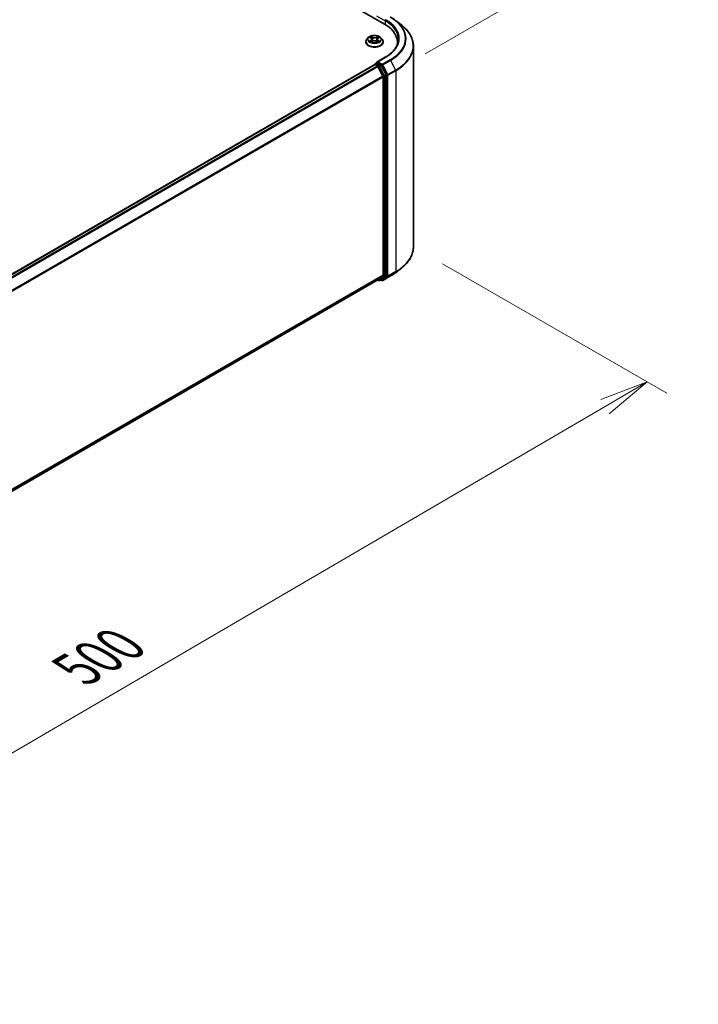
# Model space of a CAD drawing. Units: millimetres. Extents: x 7 to 8464, y 4 to 1830.
# Drawn here: x 57 to 74, y 71 to 96 of the extents above; entities that cross this region are included whole.
import ezdxf

# ---------------------------------------------------------------- set-up
doc = ezdxf.new("R2010")
doc.units = ezdxf.units.MM
doc.header["$LTSCALE"] = 0.5
doc.layers.get('Defpoints').update_dxf_attribs({"lineweight": 25})
for name, color, linetype, lineweight in [('Dimension (ISO)', 7, 'Continuous', 18), ('Visible (ISO)', 7, 'Continuous', 35), ('Visible Narrow (ISO)', 7, 'Continuous', 25)]:
    doc.layers.add(name, color=color, linetype=linetype, lineweight=lineweight)
doc.styles.add('Note Text (TK)', font='MS PGothic.ttf')
doc.dimstyles.new('Default - Method 1b (TK)', dxfattribs={"dimscale": 0.5, "dimtxt": 2.5, "dimasz": 2.5, "dimexe": 1, "dimexo": 1.5, "dimgap": 1, "dimtad": 1, "dimrnd": 1e-08, "dimdsep": 46, "dimtxsty": 'Note Text (TK)', "dimblk": 'OPEN', "dimcen": 0.09, "dimdle": 5, "dimclrd": 100, "dimclre": 100, "dimclrt": 7, "dimadec": 1, "dimazin": 1, "dimtfac": 1, "dimtmove": 0, "dimatfit": 3, "dimldrblk": 'OPEN', "dimfxl": 1, "dimtolj": 1, "dimlwd": -1, "dimlwe": -1, "dimarcsym": 0})

# ---------------------------------------------------------------- blocks, each defined once
blk = doc.blocks.new('_Open')
at = {"color": 0, "linetype": 'ByBlock', "lineweight": -2}
for p, q in [((-1, 0.167), (0, 0)), ((-1, -0.167), (0, 0)), ((0, 0), (-1, 0))]:
    blk.add_line(p, q, dxfattribs=at)
blk = doc.blocks.new('*D7')
at = {"layer": 'Defpoints', "color": 0}
for p in [(43.384, 108.388), (73.876, 98.948), (66.64, 94.771)]:
    blk.add_point(p, dxfattribs=at)
at = {"layer": 'Dimension (ISO)', "color": 100}
for p, q in [((44.131, 108.819), (51.117, 112.853)), ((51.698, 111.934), (72.797, 99.58)), ((67.388, 95.202), (74.374, 99.236))]:
    blk.add_line(p, q, dxfattribs=at)
at = {"layer": 'Dimension (ISO)', "color": 100, "xscale": 1.25, "yscale": 1.25, "zscale": 1.25}
for p, rotation in [((50.619, 112.565), 149.6506812086358), ((73.876, 98.948), 329.6506812086358)]:
    blk.add_blockref('_Open', p, dxfattribs=dict(at, rotation=rotation))
at = {"layer": 'Dimension (ISO)', "color": 7, "insert": (61.581, 107.318), "char_height": 1.25, "attachment_point": 4, "rotation": 329.6507, "style": 'Note Text (TK)'}
blk.add_mtext('\\A1;{\\Q29.651;\\W0.819;\\H0.816x; \\fＭＳ Ｐゴシック|b0|i0;430}', dxfattribs=at)
blk = doc.blocks.new('*D8')
at = {"layer": 'Defpoints', "color": 0}
for p in [(67.091, 90.262), (73.069, 86.811), (42.032, 73.667)]:
    blk.add_point(p, dxfattribs=at)
at = {"layer": 'Dimension (ISO)', "color": 100}
for p, q in [((67.839, 89.831), (73.568, 86.523)), ((47.411, 71.815), (71.99, 86.18)), ((42.78, 73.235), (46.83, 70.897))]:
    blk.add_line(p, q, dxfattribs=at)
at = {"layer": 'Dimension (ISO)', "color": 100, "xscale": 1.25, "yscale": 1.25, "zscale": 1.25}
for p, rotation in [((73.069, 86.811), 30.30399027105837), ((46.332, 71.185), 210.3039902710583)]:
    blk.add_blockref('_Open', p, dxfattribs=dict(at, rotation=rotation))
at = {"layer": 'Dimension (ISO)', "color": 7, "insert": (58.261, 79.327), "char_height": 1.25, "attachment_point": 4, "rotation": 30.304, "style": 'Note Text (TK)'}
blk.add_mtext('\\A1;{\\Q-29.696;\\W0.819;\\H0.816x; \\fＭＳ Ｐゴシック|b0|i0;500}', dxfattribs=at)

msp = doc.modelspace()

# ---------------------------------------------------------------- linework, layer by layer
at = {"layer": 'Visible (ISO)'}
for p, q in [((45.13891, 108.2091), (66.35211, 95.96165)), ((66.64575, 96.04777), (66.79121, 95.93262)), ((65.87339, 95.5063), (65.87339, 95.50885)), ((65.93871, 95.6168), (65.90055, 95.57424)), ((65.97946, 95.62379), (66.01068, 95.60371)), ((66.0104, 95.50659), (66.0458, 95.52493)), ((66.0291, 95.5779), (66.03536, 95.51952)), ((66.14077, 95.52288), (66.17338, 95.50332)), ((66.16383, 95.57211), (66.15747, 95.51286)), ((66.18581, 95.60005), (66.2199, 95.61899)), ((66.25422, 95.6168), (66.29237, 95.57424)), ((66.31954, 95.5063), (66.31954, 95.50885)), ((66.6833, 95.50002), (66.6833, 95.44544)), ((67.091, 90.26242), (67.091, 95.39898)), ((66.10124, 94.92647), (41.63056, 80.79831)), ((66.10602, 94.92847), (66.10602, 94.92754)), ((66.11278, 94.92533), (66.17041, 94.89206)), ((66.11756, 94.94845), (66.15635, 94.97085)), ((66.37321, 95.11489), (66.16042, 94.99204)), ((66.25739, 94.9172), (66.16717, 94.96929)), ((66.31025, 94.62814), (66.18295, 94.87804)), ((66.39184, 94.66387), (66.26993, 94.90319)), ((66.31403, 94.61389), (66.31403, 89.54013)), ((66.39562, 89.5358), (66.39562, 94.64963)), ((66.64575, 89.61363), (66.79121, 89.72878)), ((42.20845, 75.58556), (66.18195, 89.42667)), ((66.17585, 89.42314), (66.20778, 89.40471)), ((66.18295, 89.42735), (66.31025, 89.53025)), ((66.23086, 89.40471), (66.26893, 89.42669)), ((66.28397, 89.40468), (66.25739, 89.42003)), ((66.26993, 89.42738), (66.39184, 89.52592)), ((66.30705, 89.40468), (66.50831, 89.52088))]:
    msp.add_line(p, q, dxfattribs=at)
for centre, start, end in [((66.1291, 94.92847), 120, 180), ((66.21932, 89.4247), 240, 300), ((66.29551, 89.42467), 240, 300)]:
    msp.add_arc(centre, 0.02308, start, end, dxfattribs=at)
for centre, major_axis, start_param, end_param in [((65.55254, 95.50002), (1.13077, 0), 6.17116049, 7.06858347), ((65.55254, 95.3744), (1.15385, 0), 0.15296584, 0.20062952), ((66.11278, 94.90648), (-0.01154, 0.01999), 5.49778714, 6.28318531), ((66.18349, 94.97871), (-0.03264, 0), 4.71238898, 6.28318531), ((66.16717, 94.98813), (-0.01154, -0.01999), 5.49778714, 6.12363721), ((66.17041, 94.87321), (-0.01154, 0.01999), 4.62172909, 5.49778714), ((66.25739, 94.89836), (0.01154, -0.01999), 1.48013644, 2.35619449), ((66.29772, 94.62331), (-0.01154, 0.01999), 3.92699082, 4.62172909), ((66.37931, 94.65905), (0.01154, -0.01999), 0.78539816, 1.48013644), ((66.17041, 89.44665), (0.01154, -0.01999), 0, 0.09065989), ((66.25739, 89.44668), (0.01154, -0.01999), 0, 0.09065989), ((66.29772, 89.54955), (0.01154, -0.01999), 0.09065989, 0.78539816), ((66.37931, 89.54522), (0.01154, -0.01999), 0.09065989, 0.78539816)]:
    msp.add_ellipse(centre, major_axis=major_axis, ratio=0.57735027, start_param=start_param, end_param=end_param, dxfattribs=at)
for points, knots in [([(66.50831, 96.14052), (66.51826, 96.13478), (66.52806, 96.12894), (66.54735, 96.11708), (66.55685, 96.11107), (66.57551, 96.09886), (66.58469, 96.09267), (66.6027, 96.08013), (66.61155, 96.07377), (66.6289, 96.06089), (66.63741, 96.05437), (66.64575, 96.04777)], [3.141592654, 3.141592654, 3.141592654, 3.141592654, 3.172644837, 3.172644837, 3.203697021, 3.203697021, 3.234749204, 3.234749204, 3.265801387, 3.265801387, 3.296853571, 3.296853571, 3.296853571, 3.296853571]), ([(67.091, 95.39898), (67.091, 95.43742), (67.08679, 95.47585), (67.07009, 95.55195), (67.0576, 95.58962), (67.02463, 95.66354), (67.00415, 95.69978), (66.95566, 95.77027), (66.92764, 95.80452), (66.86456, 95.87054), (66.8295, 95.90231), (66.79121, 95.93262)], [2.35619449, 2.35619449, 2.35619449, 2.35619449, 2.482221939, 2.482221939, 2.608249389, 2.608249389, 2.734276838, 2.734276838, 2.860304287, 2.860304287, 2.986331736, 2.986331736, 2.986331736, 2.986331736]), ([(65.90055, 95.57424), (65.89712, 95.5704), (65.89396, 95.56643), (65.88827, 95.55826), (65.88574, 95.55405), (65.88133, 95.54542), (65.87947, 95.541), (65.87645, 95.53201), (65.87531, 95.52743), (65.87377, 95.51818), (65.87339, 95.51352), (65.87339, 95.50885)], [3.486063276, 3.486063276, 3.486063276, 3.486063276, 3.581576598, 3.581576598, 3.677089921, 3.677089921, 3.772603243, 3.772603243, 3.868116565, 3.868116565, 3.963629888, 3.963629888, 3.963629888, 3.963629888]), ([(65.87339, 95.5063), (65.87339, 95.49254), (65.87701, 95.47882), (65.89108, 95.45254), (65.90177, 95.44003), (65.92936, 95.41734), (65.94649, 95.40726), (65.98526, 95.3908), (66.0069, 95.38444), (66.0524, 95.37607), (66.07625, 95.37404), (66.12381, 95.37449), (66.14751, 95.37696), (66.19246, 95.38616), (66.21369, 95.39289), (66.25161, 95.41008), (66.26828, 95.42053), (66.29518, 95.44426), (66.30545, 95.45753), (66.31691, 95.48285), (66.31954, 95.49457), (66.31954, 95.5063)], [3.96362989, 3.96362989, 3.96362989, 3.96362989, 4.26334047, 4.26334047, 4.57575145, 4.57575145, 4.90024449, 4.90024449, 5.22597243, 5.22597243, 5.5507229, 5.5507229, 5.87507775, 5.87507775, 6.19991185, 6.19991185, 6.52570925, 6.52570925, 6.8496243, 6.8496243, 7.10522254, 7.10522254, 7.10522254, 7.10522254]), ([(66.25422, 95.6168), (66.24478, 95.62733), (66.23279, 95.63657), (66.20451, 95.65248), (66.18803, 95.65902), (66.15267, 95.66858), (66.13379, 95.6716), (66.09553, 95.67392), (66.07616, 95.67324), (66.03867, 95.66825), (66.02056, 95.66394), (65.98728, 95.65194), (65.97212, 95.64423), (65.95153, 95.62948), (65.94462, 95.62339), (65.93871, 95.6168)], [1.29960385, 1.29960385, 1.29960385, 1.29960385, 1.62061677, 1.62061677, 1.95504537, 1.95504537, 2.28812282, 2.28812282, 2.61943626, 2.61943626, 2.95117217, 2.95117217, 3.28515014, 3.28515014, 3.48606328, 3.48606328, 3.48606328, 3.48606328]), ([(65.98883, 95.52315), (65.99011, 95.522), (65.9915, 95.52084), (65.9945, 95.51852), (65.99612, 95.51736), (65.99956, 95.51505), (66.0014, 95.5139), (66.00528, 95.51164), (66.00732, 95.51053), (66.01055, 95.5089), (66.01166, 95.50836), (66.01279, 95.50783)], [4.534427453, 4.534427453, 4.534427453, 4.534427453, 4.604745874, 4.604745874, 4.675064295, 4.675064295, 4.745382717, 4.745382717, 4.815701138, 4.815701138, 4.85130018, 4.85130018, 4.85130018, 4.85130018]), ([(66.0291, 95.5779), (66.02888, 95.57988), (66.02844, 95.58185), (66.02712, 95.58569), (66.02624, 95.58757), (66.02409, 95.59119), (66.02282, 95.59294), (66.01992, 95.59629), (66.01829, 95.59789), (66.01472, 95.60093), (66.01277, 95.60236), (66.01068, 95.60371)], [0.88394059, 0.88394059, 0.88394059, 0.88394059, 1.017821079, 1.017821079, 1.151701568, 1.151701568, 1.285582056, 1.285582056, 1.419462545, 1.419462545, 1.553343034, 1.553343034, 1.553343034, 1.553343034]), ([(66.14077, 95.52288), (66.13581, 95.52586), (66.13012, 95.52835), (66.11778, 95.53222), (66.11114, 95.53359), (66.09746, 95.53511), (66.09043, 95.53526), (66.07661, 95.53432), (66.06982, 95.53324), (66.05706, 95.52991), (66.05109, 95.52767), (66.0458, 95.52493)], [1.58824962, 1.58824962, 1.58824962, 1.58824962, 1.89542757, 1.89542757, 2.20260552, 2.20260552, 2.50978346, 2.50978346, 2.81696141, 2.81696141, 3.12413936, 3.12413936, 3.12413936, 3.12413936]), ([(66.18581, 95.60005), (66.18332, 95.59866), (66.181, 95.59717), (66.17673, 95.59396), (66.17478, 95.59226), (66.1713, 95.58865), (66.16978, 95.58675), (66.16721, 95.58279), (66.16616, 95.58073), (66.16459, 95.57649), (66.16407, 95.57431), (66.16383, 95.57211)], [3.159045946, 3.159045946, 3.159045946, 3.159045946, 3.307582063, 3.307582063, 3.456118181, 3.456118181, 3.604654298, 3.604654298, 3.753190415, 3.753190415, 3.901726532, 3.901726532, 3.901726532, 3.901726532]), ([(66.17183, 95.50425), (66.17342, 95.50488), (66.17498, 95.50552), (66.17882, 95.5072), (66.18106, 95.50824), (66.18534, 95.51039), (66.18738, 95.51149), (66.19126, 95.51374), (66.19309, 95.51487), (66.19655, 95.51717), (66.19817, 95.51833), (66.19968, 95.51949)], [6.134604509, 6.134604509, 6.134604509, 6.134604509, 6.180254122, 6.180254122, 6.250237715, 6.250237715, 6.320221308, 6.320221308, 6.390204901, 6.390204901, 6.460188494, 6.460188494, 6.460188494, 6.460188494]), ([(66.31954, 95.50885), (66.31954, 95.51352), (66.31915, 95.51818), (66.31762, 95.52743), (66.31647, 95.53201), (66.31346, 95.541), (66.31159, 95.54542), (66.30719, 95.55405), (66.30465, 95.55826), (66.29896, 95.56643), (66.29581, 95.5704), (66.29237, 95.57424)], [0.822037234, 0.822037234, 0.822037234, 0.822037234, 0.917550557, 0.917550557, 1.013063879, 1.013063879, 1.108577202, 1.108577202, 1.204090524, 1.204090524, 1.299603846, 1.299603846, 1.299603846, 1.299603846]), ([(66.70638, 95.57538), (66.70638, 95.5419), (66.70183, 95.50841), (66.6836, 95.44198), (66.66993, 95.40903), (66.63356, 95.34442), (66.61087, 95.31276), (66.55688, 95.25158), (66.52558, 95.22207), (66.45508, 95.16604), (66.41588, 95.13953), (66.37321, 95.11489)], [3.926990817, 3.926990817, 3.926990817, 3.926990817, 4.08407045, 4.08407045, 4.241150082, 4.241150082, 4.398229715, 4.398229715, 4.555309348, 4.555309348, 4.71238898, 4.71238898, 4.71238898, 4.71238898]), ([(66.15635, 94.97085), (66.15734, 94.97142), (66.159, 94.97173), (66.1629, 94.97126), (66.16511, 94.97048), (66.16717, 94.96929)], [0.038953354, 0.038953354, 0.038953354, 0.038953354, 0.0503345484, 0.0503345484, 0.0617157428, 0.0617157428, 0.0617157428, 0.0617157428]), ([(67.091, 90.26242), (67.091, 90.22398), (67.08679, 90.18555), (67.07009, 90.10945), (67.0576, 90.07178), (67.02463, 89.99786), (67.00415, 89.96162), (66.95566, 89.89113), (66.92764, 89.85688), (66.86456, 89.79086), (66.8295, 89.75909), (66.79121, 89.72878)], [3.926990817, 3.926990817, 3.926990817, 3.926990817, 4.053018266, 4.053018266, 4.179045715, 4.179045715, 4.305073165, 4.305073165, 4.431100614, 4.431100614, 4.557128063, 4.557128063, 4.557128063, 4.557128063]), ([(66.50831, 89.52088), (66.51826, 89.52662), (66.52806, 89.53246), (66.54735, 89.54431), (66.55685, 89.55033), (66.57551, 89.56254), (66.58469, 89.56873), (66.6027, 89.58127), (66.61155, 89.58763), (66.6289, 89.60051), (66.63741, 89.60703), (66.64575, 89.61363)], [1.570796327, 1.570796327, 1.570796327, 1.570796327, 1.60184851, 1.60184851, 1.632900694, 1.632900694, 1.663952877, 1.663952877, 1.695005061, 1.695005061, 1.726057244, 1.726057244, 1.726057244, 1.726057244])]:
    msp.add_open_spline(points, degree=3, knots=knots, dxfattribs=at)
at = {"layer": 'Visible Narrow (ISO)'}
for p, q in [((66.15086, 96.17205), (66.36843, 96.04644)), ((66.36843, 96.04644), (66.36843, 95.95203)), ((66.00525, 95.55094), (65.96204, 95.52693)), ((65.96854, 95.62939), (66.0086, 95.60361)), ((65.98074, 95.53139), (66.00791, 95.54648)), ((66.00293, 95.50153), (66.04757, 95.52465)), ((66.00791, 95.54648), (66.01058, 95.50889)), ((66.05413, 95.62804), (66.01255, 95.65299)), ((66.02523, 95.63933), (66.05137, 95.62364)), ((66.05137, 95.62364), (66.04735, 95.56926)), ((66.13879, 95.52272), (66.18038, 95.49777)), ((66.19, 95.64924), (66.14536, 95.62611)), ((66.14792, 95.6216), (66.17598, 95.63614)), ((66.14792, 95.6216), (66.15165, 95.56705)), ((66.18148, 95.54281), (66.17875, 95.50719)), ((66.18148, 95.54281), (66.20666, 95.52661)), ((66.22438, 95.52138), (66.18433, 95.54715)), ((66.18767, 95.59982), (66.23089, 95.62383)), ((41.63733, 80.79442), (66.11278, 94.92533)), ((66.1291, 94.94731), (66.16717, 94.96929)), ((66.21932, 94.89522), (66.1291, 94.94731)), ((66.18349, 94.99756), (66.38475, 95.11375)), ((66.29551, 94.93288), (66.18349, 94.99756)), ((66.49677, 95.04907), (66.29551, 94.93288)), ((66.30805, 94.91886), (66.5093, 95.03506)), ((66.5093, 95.03506), (66.63661, 94.78515)), ((66.17041, 94.89206), (41.69496, 80.76115)), ((41.71336, 80.75052), (66.18295, 94.87804)), ((66.18257, 94.87875), (66.203, 94.86696)), ((66.203, 94.86696), (66.32491, 94.62764)), ((66.25739, 94.9172), (66.21932, 94.89522)), ((66.23185, 94.88121), (66.26993, 94.90319)), ((66.35377, 94.64189), (66.23185, 94.88121)), ((66.25739, 94.9172), (66.2792, 94.90462)), ((66.2792, 94.90462), (66.4065, 94.65471)), ((66.43536, 94.66896), (66.30805, 94.91886)), ((66.63661, 94.78515), (66.43536, 94.66896)), ((66.43914, 94.65471), (66.64039, 94.77091)), ((66.64039, 94.77091), (66.64039, 89.63434)), ((66.31025, 94.62814), (41.84831, 80.50503)), ((41.85424, 80.49202), (66.31403, 94.61389)), ((66.32491, 94.62764), (66.32491, 89.51382)), ((66.39184, 94.66387), (66.35377, 94.64189)), ((66.35755, 94.62764), (66.39562, 94.64963)), ((66.35755, 89.51382), (66.35755, 94.62764)), ((66.4065, 94.65471), (66.4065, 89.51815)), ((66.43914, 89.51815), (66.43914, 94.65471)), ((66.64039, 89.63434), (66.43914, 89.51815)), ((66.31403, 89.54013), (42.20845, 75.62277)), ((42.20845, 75.61507), (66.31025, 89.53025)), ((66.18295, 89.42735), (42.20845, 75.58567)), ((66.203, 89.41527), (66.18257, 89.42707)), ((66.32491, 89.51382), (66.203, 89.41527)), ((66.23185, 89.4054), (66.35377, 89.50394)), ((66.26993, 89.42738), (66.23185, 89.4054)), ((66.2792, 89.41525), (66.26415, 89.42393)), ((66.4065, 89.51815), (66.2792, 89.41525)), ((66.5093, 89.52156), (66.30805, 89.40537)), ((66.30805, 89.40537), (66.43536, 89.50827)), ((66.35377, 89.50394), (66.39184, 89.52592)), ((66.39562, 89.5358), (66.35755, 89.51382)), ((66.43536, 89.50827), (66.63661, 89.62446)), ((66.5093, 89.52156), (66.63661, 89.62446))]:
    msp.add_line(p, q, dxfattribs=at)
for centre, major_axis, ratio, start_param, end_param in [((66.38475, 96.05586), (0.01154, 0.01999), 0.57735027, 0.78539816, 2.35619449), ((65.55254, 95.57538), (1.15385, 0), 0.57735027, 0, 0.78539816), ((65.55254, 95.59423), (1.17692, 0), 0.57735027, 5.49778714, 7.06858347), ((65.55254, 95.59423), (1.33535, 0), 0.57735027, 5.49778714, 7.06858347), ((65.55254, 95.58745), (1.35307, 0), 0.57735027, 5.49778714, 6.91332255), ((65.55254, 95.41104), (1.53311, 0), 0.57735027, 5.49778714, 6.91332255), ((66.09646, 95.5157), (-0.22059, 0), 0.57735027, 5.8056187, 9.90234457), ((66.09646, 95.50885), (-0.22308, 0), 0.57735027, 0, 3.14159265), ((66.09646, 95.5063), (0.22308, 0), 0.57735027, 3.14159265, 6.28318531), ((66.09646, 95.56967), (-0.17763, 0), 0.57735027, 5.8056187, 9.90234457), ((66.09646, 95.57538), (0.15847, 0), 0.57735027, 3.69966722, 4.08103627), ((66.09646, 95.57538), (-0.15847, 0), 0.57735027, 5.27046355, 5.65183259), ((65.9834, 95.53007), (-0.00079, -0.00376), 0.76106682, 4.51755844, 5.9127406), ((65.99488, 95.52184), (-0.00326, -0.00205), 0.71881519, 5.12663583, 5.83009591), ((65.95969, 95.57828), (0.06571, 0), 0.57735027, 5.47860137, 7.01449111), ((66.00525, 95.5478), (0.00187, -0.00336), 0.56616778, 0.88207522, 2.36560509), ((66.09646, 95.55794), (0.12401, 0), 0.57735027, 2.13965524, 2.39017889), ((65.95969, 95.57541), (0.06954, 0), 0.57735027, 5.47860137, 6.34508866), ((66.0086, 95.60047), (0.00208, 0.00323), 0.60772083, 0, 0.81394759), ((66.02247, 95.63807), (-0.0032, -0.00214), 0.20159977, 1.06844386, 2.46362603), ((66.03152, 95.61798), (-0.00372, -0.00097), 0.21532831, 3.82197478, 5.1773979), ((66.04458, 95.568), (-0.00372, -0.00097), 0.2152941, 3.82196853, 5.17301448), ((66.04757, 95.52151), (-0.00177, 0.00342), 0.5452908, 5.52340916, 6.28318531), ((66.09145, 95.49642), (0.06571, 0), 0.57735027, 0.76621239, 2.30210213), ((66.05413, 95.6249), (-0.00198, -0.0033), 0.58832025, 3.93676953, 5.42029939), ((66.10148, 95.65148), (0.06954, 0), 0.57735027, 3.90780504, 5.44369478), ((66.10148, 95.65435), (-0.06571, 0), 0.57735027, 0.76621239, 2.30210213), ((66.13879, 95.51958), (0.00198, 0.0033), 0.58832025, 0, 0.79517688), ((66.14536, 95.62297), (0.00177, -0.00342), 0.5452908, 0.89828664, 2.38181651), ((66.15421, 95.56568), (-0.00369, 0.00108), 0.23086992, 4.19261817, 5.54366412), ((66.23324, 95.57249), (-0.06571, 0), 0.57735027, 5.47860137, 7.01449111), ((66.23324, 95.56962), (-0.06954, 0), 0.57735027, 6.22128195, 7.01449111), ((66.16867, 95.61508), (-0.00369, 0.00108), 0.2309023, 4.18823379, 5.54365692), ((66.09646, 95.55794), (0.12401, 0), 0.57735027, 0.69032417, 0.92865927), ((66.17854, 95.63476), (-0.00308, 0.0023), 0.16767422, 0.72768727, 2.12286944), ((66.09646, 95.57538), (0.15847, 0), 0.57735027, 5.27046355, 5.65183259), ((66.18433, 95.54401), (-0.00208, -0.00323), 0.60772083, 3.95554024, 5.4390701), ((66.18767, 95.59668), (-0.00187, 0.00336), 0.56616778, 5.50719774, 6.28318531), ((66.09646, 95.57538), (-0.15847, 0), 0.57735027, 3.69966722, 4.08103627), ((66.19302, 95.51765), (-0.00328, 0.00201), 0.74037158, 3.69847756, 4.22375935), ((66.20381, 95.52541), (0.00069, -0.00378), 0.79781888, 0.35207214, 1.74725431), ((65.55254, 95.39898), (1.53846, 0), 0.57735027, 5.49778714, 6.28318531), ((66.1291, 94.92847), (-0.02308, 0), 0.57735027, 0, 0.07012361), ((66.1291, 94.92847), (0.01154, 0.01999), 0.57735027, 0.78539816, 2.06167901), ((66.1291, 94.92847), (-0.01154, 0.01999), 0.57735027, 5.49778714, 6.28318531), ((66.29551, 94.91404), (0.01154, 0.01999), 0.57735027, 0.78539816, 2.35619449), ((66.29551, 94.91404), (-0.01154, 0.01999), 0.57735027, 4.62172909, 5.49778714), ((66.38475, 95.09491), (-0.01154, 0.01999), 0.57735027, 5.49778714, 6.28318531), ((66.49677, 95.03023), (0.01154, -0.01999), 0.57735027, 1.48013644, 2.35619449), ((66.21932, 94.87638), (0.01154, 0.01999), 0.57735027, 0.78539816, 2.35619449), ((66.21932, 94.87638), (-0.02056, -0.01048), 0.07392213, 0.61742098, 2.18821731), ((66.21932, 94.87638), (-0.01154, 0.01999), 0.57735027, 4.62172909, 5.49778714), ((66.29551, 94.91404), (-0.02056, -0.01048), 0.07392213, 0.61742098, 2.18821731), ((66.42282, 94.66414), (0.02056, 0.01048), 0.07392213, 3.75901364, 5.32980996), ((66.42282, 94.66414), (-0.01154, 0.01999), 0.57735027, 3.92699082, 4.62172909), ((66.62407, 94.78033), (-0.01154, 0.01999), 0.57735027, 3.92699082, 4.62172909), ((66.34123, 94.63706), (0.02056, 0.01048), 0.07392213, 3.75901364, 5.32980996), ((66.34123, 94.63706), (-0.02308, 0), 0.57735027, 0.78539816, 2.35619449), ((66.34123, 94.63706), (-0.01154, 0.01999), 0.57735027, 3.92699082, 4.62172909), ((66.42282, 94.66414), (-0.02308, 0), 0.57735027, 0.78539816, 2.35619449), ((65.55254, 90.26242), (1.53846, 0), 0.57735027, 5.49778714, 6.28318531), ((65.55254, 90.25035), (1.53311, 0), 0.57735027, 5.49778714, 5.65304806), ((66.62407, 89.64376), (0.01154, -0.01999), 0.57735027, 0.09065989, 0.78539816), ((66.21932, 89.4247), (-0.01154, -0.01999), 0.57735027, 5.49778714, 6.28318531), ((66.21932, 89.4247), (0.01451, -0.01795), 0.8131434, 4.58504495, 6.15584128), ((66.21932, 89.4247), (0.01154, -0.01999), 0.57735027, 0, 0.09065989), ((66.29551, 89.42467), (-0.01154, -0.01999), 0.57735027, 5.49778714, 6.28318531), ((66.29551, 89.42467), (0.01451, -0.01795), 0.8131434, 4.58504495, 6.15584128), ((66.29551, 89.42467), (0.01154, -0.01999), 0.57735027, 0, 0.09065989), ((66.34123, 89.52324), (0.02308, 0), 0.57735027, 3.92699082, 5.49778714), ((66.34123, 89.52324), (0.01451, -0.01795), 0.8131434, 4.58504495, 6.15584128), ((66.34123, 89.52324), (0.01154, -0.01999), 0.57735027, 0.09065989, 0.78539816), ((66.42282, 89.52757), (0.02308, 0), 0.57735027, 3.92699082, 5.49778714), ((66.42282, 89.52757), (0.01451, -0.01795), 0.8131434, 4.58504495, 6.15584128), ((66.42282, 89.52757), (0.01154, -0.01999), 0.57735027, 0.09065989, 0.78539816), ((66.49677, 89.54086), (0.01154, -0.01999), 0.57735027, 0, 0.09065989), ((65.55254, 90.07395), (-1.35307, 0), 0.57735027, 2.35619449, 2.51145541)]:
    msp.add_ellipse(centre, major_axis=major_axis, ratio=ratio, start_param=start_param, end_param=end_param, dxfattribs=at)
msp.add_ellipse((66.09646, 95.57538), major_axis=(0.16473, 0), ratio=0.57735027, dxfattribs=at)
for points, knots in [([(65.98074, 95.53139), (65.97941, 95.53117), (65.97793, 95.53093), (65.97391, 95.53019), (65.97126, 95.52963), (65.96638, 95.52834), (65.9642, 95.52768), (65.96204, 95.52693)], [-0.0320559737, -0.0320559737, -0.0320559737, -0.0320559737, -0.0236501899, -0.0236501899, -0.0102009359, -0.0102009359, 0.0003383294, 0.0003383294, 0.0003383294, 0.0003383294]), ([(65.96204, 95.52693), (65.96439, 95.52738), (65.96676, 95.52764), (65.97201, 95.52788), (65.97483, 95.52775), (65.97894, 95.52728), (65.98039, 95.52703), (65.98162, 95.52678)], [-0.0003383294, -0.0003383294, -0.0003383294, -0.0003383294, 0.0102009359, 0.0102009359, 0.0236501899, 0.0236501899, 0.0320559737, 0.0320559737, 0.0320559737, 0.0320559737]), ([(65.98688, 95.61902), (65.98621, 95.61985), (65.98547, 95.62062), (65.98307, 95.62285), (65.98127, 95.62412), (65.9777, 95.62616), (65.97595, 95.62697), (65.97231, 95.62837), (65.97042, 95.62894), (65.96854, 95.62939)], [0.0013173794, 0.0013173794, 0.0013173794, 0.0013173794, 0.0059340385, 0.0059340385, 0.0154285, 0.0154285, 0.0237449879, 0.0237449879, 0.0323943032, 0.0323943032, 0.0323943032, 0.0323943032]), ([(65.96854, 95.62939), (65.97023, 95.6287), (65.97194, 95.62793), (65.97524, 95.62629), (65.97684, 95.62541), (65.97875, 95.62425), (65.97911, 95.62402), (65.97946, 95.62379)], [-0.0323943032, -0.0323943032, -0.0323943032, -0.0323943032, -0.0237449879, -0.0237449879, -0.0154285, -0.0154285, -0.0134794324, -0.0134794324, -0.0134794324, -0.0134794324]), ([(65.99223, 95.52316), (65.99084, 95.52536), (65.98914, 95.52719), (65.98526, 95.52995), (65.98309, 95.5309), (65.98074, 95.53139)], [0, 0, 0, 0, 0.0145850634, 0.0145850634, 0.0289828459, 0.0289828459, 0.0289828459, 0.0289828459]), ([(65.98162, 95.52678), (65.98373, 95.52635), (65.98569, 95.52551), (65.98791, 95.52393), (65.98838, 95.52355), (65.98883, 95.52315)], [-0.0289828459, -0.0289828459, -0.0289828459, -0.0289828459, -0.0145850634, -0.0145850634, -0.0105565811, -0.0105565811, -0.0105565811, -0.0105565811]), ([(66.0119, 95.50737), (66.01152, 95.50739), (66.01115, 95.50739), (66.00965, 95.50726), (66.00863, 95.5069), (66.00683, 95.50585), (66.00604, 95.50519), (66.00447, 95.50358), (66.0037, 95.50261), (66.00293, 95.50153)], [0.002966438, 0.002966438, 0.002966438, 0.002966438, 0.0059340385, 0.0059340385, 0.0154285, 0.0154285, 0.0237449879, 0.0237449879, 0.0323943032, 0.0323943032, 0.0323943032, 0.0323943032]), ([(66.00293, 95.50153), (66.00412, 95.50251), (66.00533, 95.50342), (66.00771, 95.50506), (66.00889, 95.50579), (66.01018, 95.50648), (66.01029, 95.50653), (66.0104, 95.50659)], [-0.0323943032, -0.0323943032, -0.0323943032, -0.0323943032, -0.0237449879, -0.0237449879, -0.0154285, -0.0154285, -0.0146781254, -0.0146781254, -0.0146781254, -0.0146781254]), ([(66.02523, 95.63933), (66.02402, 95.64058), (66.02285, 95.64187), (66.01991, 95.64515), (66.01819, 95.64711), (66.01516, 95.65038), (66.01385, 95.65175), (66.01255, 95.65299)], [-0.0320559737, -0.0320559737, -0.0320559737, -0.0320559737, -0.0236501899, -0.0236501899, -0.0102009359, -0.0102009359, 0.0003383294, 0.0003383294, 0.0003383294, 0.0003383294]), ([(66.01255, 95.65299), (66.01331, 95.65164), (66.01409, 95.65008), (66.01596, 95.64621), (66.01708, 95.64381), (66.01928, 95.63969), (66.02022, 95.63806), (66.02131, 95.63647)], [-0.0003383294, -0.0003383294, -0.0003383294, -0.0003383294, 0.0102009359, 0.0102009359, 0.0236501899, 0.0236501899, 0.0320559737, 0.0320559737, 0.0320559737, 0.0320559737]), ([(66.02131, 95.63647), (66.02317, 95.63375), (66.02483, 95.63082), (66.02766, 95.62468), (66.02882, 95.62147), (66.02966, 95.61826)], [-0.0289828459, -0.0289828459, -0.0289828459, -0.0289828459, -0.0145850634, -0.0145850634, 0, 0, 0, 0]), ([(66.03428, 95.61924), (66.03335, 95.62278), (66.0321, 95.62631), (66.02904, 95.63308), (66.02724, 95.63632), (66.02523, 95.63933)], [0, 0, 0, 0, 0.0145850634, 0.0145850634, 0.0289828459, 0.0289828459, 0.0289828459, 0.0289828459]), ([(66.02966, 95.61826), (66.03184, 95.60993), (66.03402, 95.6016), (66.03838, 95.58494), (66.04056, 95.57661), (66.04274, 95.56828)], [-0.0687798542, -0.0687798542, -0.0687798542, -0.0687798542, -0.0343899271, -0.0343899271, 0, 0, 0, 0]), ([(66.04735, 95.56926), (66.04517, 95.57759), (66.04299, 95.58592), (66.03863, 95.60258), (66.03646, 95.61091), (66.03428, 95.61924)], [0, 0, 0, 0, 0.0343899271, 0.0343899271, 0.0687798542, 0.0687798542, 0.0687798542, 0.0687798542]), ([(66.04274, 95.56828), (66.04586, 95.55638), (66.04947, 95.54468), (66.05419, 95.53184), (66.05471, 95.53044), (66.05525, 95.52904)], [-0.0982412545, -0.0982412545, -0.0982412545, -0.0982412545, -0.0491206273, -0.0491206273, -0.0430746707, -0.0430746707, -0.0430746707, -0.0430746707]), ([(66.05905, 95.53032), (66.05856, 95.53171), (66.05807, 95.5331), (66.05366, 95.54586), (66.05027, 95.55747), (66.04735, 95.56926)], [0.0430961299, 0.0430961299, 0.0430961299, 0.0430961299, 0.0491206273, 0.0491206273, 0.0982412545, 0.0982412545, 0.0982412545, 0.0982412545]), ([(66.15165, 95.56705), (66.1484, 95.55539), (66.14472, 95.54393), (66.13952, 95.53006), (66.13849, 95.5274), (66.13742, 95.52476)], [0, 0, 0, 0, 0.0491206273, 0.0491206273, 0.060856662, 0.060856662, 0.060856662, 0.060856662]), ([(66.14088, 95.52282), (66.1421, 95.52563), (66.14327, 95.52847), (66.14889, 95.54258), (66.15281, 95.55412), (66.15626, 95.56588)], [-0.0615993818, -0.0615993818, -0.0615993818, -0.0615993818, -0.0491206273, -0.0491206273, 0, 0, 0, 0]), ([(66.16611, 95.61645), (66.1637, 95.60822), (66.16129, 95.59999), (66.15647, 95.58352), (66.15406, 95.57528), (66.15165, 95.56705)], [0, 0, 0, 0, 0.0343899271, 0.0343899271, 0.0687798542, 0.0687798542, 0.0687798542, 0.0687798542]), ([(66.15626, 95.56588), (66.15867, 95.57411), (66.16109, 95.58234), (66.16591, 95.59881), (66.16832, 95.60704), (66.17074, 95.61528)], [-0.0687798542, -0.0687798542, -0.0687798542, -0.0687798542, -0.0343899271, -0.0343899271, 0, 0, 0, 0]), ([(66.17598, 95.63614), (66.17379, 95.6332), (66.17183, 95.63002), (66.1685, 95.62338), (66.16713, 95.61992), (66.16611, 95.61645)], [0, 0, 0, 0, 0.014491423, 0.014491423, 0.0289828459, 0.0289828459, 0.0289828459, 0.0289828459]), ([(66.17074, 95.61528), (66.17166, 95.61843), (66.17292, 95.62157), (66.17599, 95.62758), (66.1778, 95.63046), (66.17983, 95.63312)], [-0.0289828459, -0.0289828459, -0.0289828459, -0.0289828459, -0.014491423, -0.014491423, 0, 0, 0, 0]), ([(66.18038, 95.49777), (66.17961, 95.49913), (66.17884, 95.50032), (66.17697, 95.5025), (66.17585, 95.50336), (66.17384, 95.50393), (66.17312, 95.504), (66.17233, 95.50395)], [-0.0003383294, -0.0003383294, -0.0003383294, -0.0003383294, 0.0102009359, 0.0102009359, 0.0236501899, 0.0236501899, 0.0301749007, 0.0301749007, 0.0301749007, 0.0301749007]), ([(66.17338, 95.50332), (66.17442, 95.5027), (66.17543, 95.50199), (66.17777, 95.50018), (66.17908, 95.49902), (66.18038, 95.49777)], [-0.0181625238, -0.0181625238, -0.0181625238, -0.0181625238, -0.0102009359, -0.0102009359, 0.0003383294, 0.0003383294, 0.0003383294, 0.0003383294]), ([(66.19, 95.64924), (66.1888, 95.64826), (66.1876, 95.64721), (66.18522, 95.64503), (66.18404, 95.64392), (66.1815, 95.64145), (66.18012, 95.64009), (66.1778, 95.63785), (66.1769, 95.63698), (66.17598, 95.63614)], [-0.0323943032, -0.0323943032, -0.0323943032, -0.0323943032, -0.0237449879, -0.0237449879, -0.0154285, -0.0154285, -0.0059340385, -0.0059340385, 0, 0, 0, 0]), ([(66.17983, 95.63312), (66.18066, 95.63421), (66.18142, 95.63532), (66.18328, 95.63819), (66.1843, 95.63991), (66.18609, 95.64298), (66.18688, 95.64435), (66.18845, 95.64694), (66.18923, 95.64816), (66.19, 95.64924)], [0, 0, 0, 0, 0.0059340385, 0.0059340385, 0.0154285, 0.0154285, 0.0237449879, 0.0237449879, 0.0323943032, 0.0323943032, 0.0323943032, 0.0323943032]), ([(66.20666, 95.52661), (66.20445, 95.52621), (66.2024, 95.52534), (66.19876, 95.52273), (66.19717, 95.52098), (66.19587, 95.51885)], [0, 0, 0, 0, 0.014491423, 0.014491423, 0.0289828459, 0.0289828459, 0.0289828459, 0.0289828459]), ([(66.19968, 95.51949), (66.19979, 95.51958), (66.19991, 95.51967), (66.20167, 95.52093), (66.20351, 95.5217), (66.20549, 95.52204)], [-0.015552171, -0.015552171, -0.015552171, -0.015552171, -0.014491423, -0.014491423, 0, 0, 0, 0]), ([(66.20549, 95.52204), (66.2063, 95.52218), (66.20723, 95.52232), (66.20985, 95.5226), (66.21166, 95.5227), (66.21522, 95.52267), (66.21698, 95.52257), (66.22062, 95.52215), (66.22251, 95.52183), (66.22438, 95.52138)], [0, 0, 0, 0, 0.0059340385, 0.0059340385, 0.0154285, 0.0154285, 0.0237449879, 0.0237449879, 0.0323943032, 0.0323943032, 0.0323943032, 0.0323943032]), ([(66.22438, 95.52138), (66.22269, 95.52207), (66.22099, 95.5227), (66.21769, 95.5238), (66.21609, 95.52429), (66.21278, 95.5252), (66.21107, 95.52562), (66.20848, 95.52621), (66.20753, 95.52642), (66.20666, 95.52661)], [-0.0323943032, -0.0323943032, -0.0323943032, -0.0323943032, -0.0237449879, -0.0237449879, -0.0154285, -0.0154285, -0.0059340385, -0.0059340385, 0, 0, 0, 0]), ([(66.23089, 95.62383), (66.22854, 95.62339), (66.22617, 95.62276), (66.22092, 95.62083), (66.2181, 95.61942), (66.21446, 95.61674), (66.2134, 95.61584), (66.21244, 95.61484)], [-0.0003383294, -0.0003383294, -0.0003383294, -0.0003383294, 0.0102009359, 0.0102009359, 0.0236501899, 0.0236501899, 0.0295901907, 0.0295901907, 0.0295901907, 0.0295901907]), ([(66.2199, 95.61899), (66.22137, 95.6198), (66.22287, 95.62056), (66.22654, 95.62222), (66.22873, 95.62308), (66.23089, 95.62383)], [-0.0177377993, -0.0177377993, -0.0177377993, -0.0177377993, -0.0102009359, -0.0102009359, 0.0003383294, 0.0003383294, 0.0003383294, 0.0003383294])]:
    msp.add_open_spline(points, degree=3, knots=knots, dxfattribs=at)
for points in [[(65.99564, 95.51772), (65.9945, 95.51953), (65.99336, 95.52135), (65.99223, 95.52316)], [(66.19587, 95.51885), (66.19514, 95.51766), (66.19441, 95.51647), (66.19369, 95.51528)]]:
    msp.add_open_spline(points, degree=3, dxfattribs=at)

# ---------------------------------------------------------------- dimensions: what is measured, and where the dimension line sits
at = {"layer": 'Dimension (ISO)', "color": 100}
for base, p1, p2, angle, text, override, picture, middle in [((73.87595, 98.94836), (43.38356, 108.38797), (66.64039, 94.77091), 149.650681, '{\\Q29.651;\\W0.819;\\H0.816x; \\fＭＳ Ｐゴシック|b0|i0;430}', {"dimgap": 1, "dimdec": 2, "dimlfac": 15.86574, "dimtol": 0, "dimlim": 0, "dimtp": 0, "dimtm": 0, "dimtdec": 2, "dimtofl": 0, "dimatfit": 1}, '*D7', (62.24753, 105.75689)), ((73.06904, 86.81099), (42.03242, 73.66701), (67.091, 90.26242), 210.30399, '{\\Q-29.696;\\W0.819;\\H0.816x; \\fＭＳ Ｐゴシック|b0|i0;500}', {"dimgap": 1, "dimdec": 2, "dimlfac": 16.380851, "dimtol": 0, "dimlim": 0, "dimtp": 0, "dimtm": 0, "dimtdec": 2, "dimtofl": 0, "dimatfit": 1}, '*D8', (59.70052, 78.99782))]:
    dim = msp.add_linear_dim(base=base, p1=p1, p2=p2, angle=angle, text=text, dimstyle='Default - Method 1b (TK)', override=override, dxfattribs=at)
    dim.commit()
    dim.dimension.update_dxf_attribs({"geometry": picture, "text_midpoint": middle, "dimtype": 160})

doc.saveas('drawing.dxf')
